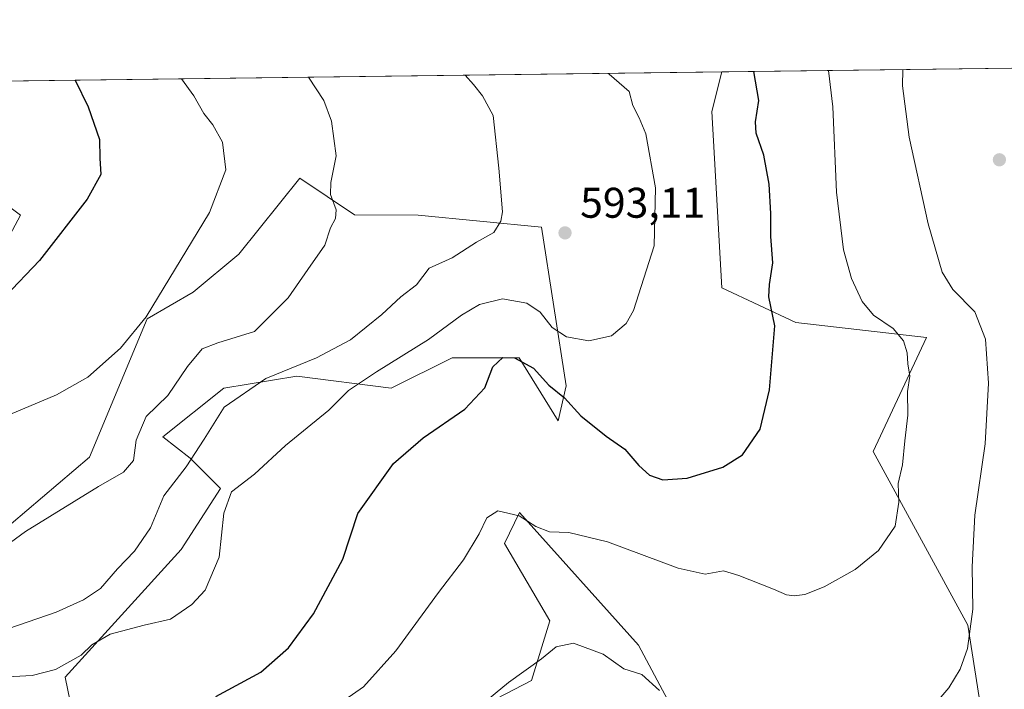
# Model space of a CAD drawing. Units: metres. Extents: x 586923 to 590363, y 4733598 to 4735963.
# Drawn here: x 589218 to 589448, y 4735807 to 4735963 of the extents above; entities that cross this region are included whole.
import ezdxf

# ---------------------------------------------------------------- set-up
doc = ezdxf.new("R2010")
doc.units = ezdxf.units.M
doc.header["$MEASUREMENT"] = 0
for name, color, linetype, lineweight in [('Arbolado forestal CxS', 92, 'Continuous', 0), ('Comarca CxS', 21, 'Continuous', 0), ('Comunidad Autónoma CxS', 142, 'Continuous', 0), ('Cultivos herbáceos CxS', 92, 'Continuous', 0), ('Curva de nivel maestra', 30, 'Continuous', 30), ('Curva de nivel normal', 30, 'Continuous', 0), ('Entidad de ámbito territorial CxS', 92, 'Continuous', 0), ('Municipio CxS', 4, 'Continuous', 0), ('Provincia CxS', 1, 'Continuous', 0), ('Punto de cota en terreno', 7, 'Continuous', 0), ('Rótulo de punto de cota en terreno', 7, 'Continuous', 0), ('Suelo desnudo CxS', 253, 'Continuous', 0)]:
    doc.layers.add(name, color=color, linetype=linetype, lineweight=lineweight)
doc.styles.add('Style-Arial', font='txt')

# ---------------------------------------------------------------- blocks, each defined once
blk = doc.blocks.new('5PATER')
at = {"layer": 'Suelo desnudo CxS', "linetype": 'Continuous', "lineweight": 0}
h = blk.add_hatch(color=51, dxfattribs=at)
edge = h.paths.add_edge_path()
edge.add_ellipse((0, 0), major_axis=(-0.1095731443231308, -0.1110710700762829), ratio=0.9994222409660322, start_angle=0, end_angle=360)

msp = doc.modelspace()

# ---------------------------------------------------------------- linework, layer by layer
at = {"layer": 'Arbolado forestal CxS', "color": 92, "linetype": 'Continuous', "lineweight": 0, "extrusion": (-0.2063612889334499, -0.00264835504680063, 0.9784722809795234), "elevation": -133582.6638619041, "flags": 128}
msp.add_lwpolyline([(-4727997.503317104, 636235.9058452141), (-4727997.503317105, 636305.074460484)], dxfattribs=at)
at = {"layer": 'Arbolado forestal CxS', "color": 92, "linetype": 'Continuous', "lineweight": 0}
for points in [[(589446.9830999998, 4735773.381300001, 614.2127000000038), (589439.4660999998, 4735821.5623, 609.6395000000048), (589417.4156999998, 4735862.147700001, 603.4327000000048), (589429.8482999997, 4735888.758500001, 606.7106000000058), (589399.3295, 4735892.242699999, 601.4771000000037), (589382.0959000001, 4735900.313300001, 596.5209000000032), (589379.7852999996, 4735941.5001, 597.0699000000022), (589382.0691999998, 4735950.7246, 598.3395000000019), (589449.7432000004, 4735951.5931, 612.6144000000058)], [(589382.0692999996, 4735950.7247, 598.3395000000019), (589379.7852999996, 4735941.5001, 597.0699000000022), (589382.0959000001, 4735900.313300001, 596.5209000000032), (589399.3295, 4735892.242699999, 601.4771000000037), (589429.8482999997, 4735888.758500001, 606.7106000000058), (589417.4156999998, 4735862.147700001, 603.4327000000048), (589439.4660999998, 4735821.5623, 609.6395000000048), (589446.9830999998, 4735773.381300001, 614.2127000000038)], [(589216.3114999998, 4735845.216499999, 583.6233999999968), (589234.6319000004, 4735860.8057, 583.0320000000065), (589248.0723000001, 4735893.0843, 579.8853999999993), (589258.8015000002, 4735899.3245, 580.7375999999931), (589269.4593000002, 4735908.1395, 581.5442999999941), (589283.6627000002, 4735925.893300001, 583.7424000000028), (589296.4455000004, 4735917.371300001, 585.5819999999949), (589311.2405000003, 4735917.292300001, 587.1664000000019), (589340.0301000001, 4735914.4669, 592.0516000000061), (589345.7556999996, 4735877.423900001, 597.8708999999944), (589343.8855, 4735869.284700001, 601.7443000000058), (589334.7931000004, 4735883.993100001, 598.7768999999971), (589319.1694999998, 4735883.9935, 596.9530999999988), (589304.9666999998, 4735876.892100001, 596.420100000003), (589282.9517000001, 4735879.733100001, 590.1665999999968), (589265.9079, 4735876.892700001, 588.1312000000034), (589251.7046999997, 4735865.5305, 587.1435000000056), (589258.0957000004, 4735860.5591, 589.9171999999963), (589265.1974999999, 4735853.457900001, 593.5127999999969), (589255.9649, 4735839.254699999, 593.3960999999981), (589228.9785000002, 4735809.4287, 595.5815000000002), (589230.6407000005, 4735801.137700001, 598.6852000000072)], [(589230.6407000005, 4735801.137700001, 598.6852000000072), (589228.9785000002, 4735809.4287, 595.5815000000002), (589255.9649, 4735839.254699999, 593.3960999999981), (589265.1974999999, 4735853.457900001, 593.5127999999969), (589258.0957000004, 4735860.5591, 589.9171999999963), (589251.7046999997, 4735865.5305, 587.1435000000056), (589265.9079, 4735876.892700001, 588.1312000000034), (589282.9517000001, 4735879.733100001, 590.1665999999968), (589304.9666999998, 4735876.892100001, 596.420100000003), (589319.1694999998, 4735883.9935, 596.9530999999988), (589334.7931000004, 4735883.993100001, 598.7768999999971), (589343.8855, 4735869.284700001, 601.7443000000058), (589345.7556999996, 4735877.423900001, 597.8708999999944), (589340.0301000001, 4735914.4669, 592.0516000000061), (589311.2405000003, 4735917.292300001, 587.1664000000019), (589296.4455000004, 4735917.371300001, 585.5819999999949), (589283.6627000002, 4735925.893300001, 583.7424000000028), (589269.4593000002, 4735908.1395, 581.5442999999941), (589258.8015000002, 4735899.3245, 580.7375999999931), (589248.0723000001, 4735893.0843, 579.8853999999993), (589234.6319000004, 4735860.8057, 583.0320000000065), (589216.3114999998, 4735845.216499999, 583.6233999999968)], [(589210.9700999996, 4735922.8849, 568.292300000001), (589218.5047000004, 4735917.2939, 573.0583999999944), (589209.0953000002, 4735899.8103, 573.3319999999949)], [(589209.0953000002, 4735899.8103, 573.3319999999949), (589218.5047000004, 4735917.2939, 573.0583999999944), (589210.9700999996, 4735922.8849, 568.292300000001)], [(589325.5595000006, 4735802.325300001, 610.0017999999982), (589337.7001, 4735808.630100001, 610.7918999999965), (589341.9824999999, 4735822.547900001, 609.1477000000014), (589331.3998999996, 4735840.6303, 605.9475999999995), (589334.9370999997, 4735847.852499999, 604.9038), (589362.6763000004, 4735816.935500001, 608.0161999999982), (589374.4062999999, 4735794.901500001, 611.5611999999965)], [(589374.4062999999, 4735794.901500001, 611.5611999999965), (589362.6763000004, 4735816.935500001, 608.0161999999982), (589334.9370999997, 4735847.852499999, 604.9038), (589331.3998999996, 4735840.6303, 605.9475999999995), (589341.9824999999, 4735822.547900001, 609.1477000000014), (589337.7001, 4735808.630100001, 610.7918999999965), (589325.5595000006, 4735802.325300001, 610.0017999999982)]]:
    msp.add_polyline3d(points, dxfattribs=at)
at = {"layer": 'Comarca CxS', "color": 21, "linetype": 'Continuous', "lineweight": 0, "flags": 128}
msp.add_lwpolyline([(588165.0866859487, 4733621.353924563), (586952.5500006591, 4733605.789982629), (586933.0661309131, 4735154.710759014), (586923.4500006592, 4735919.169982604), (587131.4685284917, 4735921.839750206), (588645.6357395084, 4735941.272993033), (590006.7072385452, 4735958.741362942), (590332.2900006847, 4735962.919982603), (590344.8552358587, 4735001.679491794), (590362.5300006844, 4733649.55998263), (588624.894092046, 4733627.255944564)], close=True, dxfattribs=at)
at = {"layer": 'Comunidad Autónoma CxS', "color": 142, "linetype": 'Continuous', "lineweight": 0, "flags": 128}
msp.add_lwpolyline([(588165.0866859487, 4733621.353924563), (586952.5500006591, 4733605.789982629), (586933.0661309131, 4735154.710759014), (586923.4500006592, 4735919.169982604), (587131.4685284917, 4735921.839750206), (588645.6357395084, 4735941.272993033), (590006.7072385452, 4735958.741362942), (590332.2900006847, 4735962.919982603), (590344.8552358587, 4735001.679491794), (590362.5300006844, 4733649.55998263), (588624.894092046, 4733627.255944564)], close=True, dxfattribs=at)
at = {"layer": 'Cultivos herbáceos CxS', "color": 92, "linetype": 'Continuous', "lineweight": 0, "extrusion": (-0.1791365239787506, -0.002299144284745261, 0.983821538548719), "elevation": -115879.8299257262, "flags": 128}
msp.add_lwpolyline([(-4727996.848147064, 639450.4056005303), (-4727996.848147064, 639701.8964109124)], dxfattribs=at)
at = {"layer": 'Cultivos herbáceos CxS', "color": 92, "linetype": 'Continuous', "lineweight": 0}
for points in [[(589134.6676000003, 4735947.5494, 553.284599999999), (589382.0691999998, 4735950.7246, 598.3395000000019), (589379.7852999996, 4735941.5001, 597.0699000000022), (589382.0959000001, 4735900.313300001, 596.5209000000032), (589399.3295, 4735892.242699999, 601.4771000000037), (589429.8482999997, 4735888.758500001, 606.7106000000058), (589417.4156999998, 4735862.147700001, 603.4327000000048), (589439.4660999998, 4735821.5623, 609.6395000000048), (589446.9830999998, 4735773.381300001, 614.2127000000038)], [(589382.0692999996, 4735950.7247, 598.3395000000019), (589379.7852999996, 4735941.5001, 597.0699000000022), (589382.0959000001, 4735900.313300001, 596.5209000000032), (589399.3295, 4735892.242699999, 601.4771000000037), (589429.8482999997, 4735888.758500001, 606.7106000000058), (589417.4156999998, 4735862.147700001, 603.4327000000048), (589439.4660999998, 4735821.5623, 609.6395000000048), (589446.9830999998, 4735773.381300001, 614.2127000000038)], [(589230.6407000005, 4735801.137700001, 598.6852000000072), (589228.9785000002, 4735809.4287, 595.5815000000002), (589255.9649, 4735839.254699999, 593.3960999999981), (589265.1974999999, 4735853.457900001, 593.5127999999969), (589258.0957000004, 4735860.5591, 589.9171999999963), (589251.7046999997, 4735865.5305, 587.1435000000056), (589265.9079, 4735876.892700001, 588.1312000000034), (589282.9517000001, 4735879.733100001, 590.1665999999968), (589304.9666999998, 4735876.892100001, 596.420100000003), (589319.1694999998, 4735883.9935, 596.9530999999988), (589334.7931000004, 4735883.993100001, 598.7768999999971), (589343.8855, 4735869.284700001, 601.7443000000058), (589345.7556999996, 4735877.423900001, 597.8708999999944), (589340.0301000001, 4735914.4669, 592.0516000000061), (589311.2405000003, 4735917.292300001, 587.1664000000019), (589296.4455000004, 4735917.371300001, 585.5819999999949), (589283.6627000002, 4735925.893300001, 583.7424000000028), (589269.4593000002, 4735908.1395, 581.5442999999941), (589258.8015000002, 4735899.3245, 580.7375999999931), (589248.0723000001, 4735893.0843, 579.8853999999993), (589234.6319000004, 4735860.8057, 583.0320000000065), (589216.3114999998, 4735845.216499999, 583.6233999999968)], [(589230.6407000005, 4735801.137700001, 598.6852000000072), (589228.9785000002, 4735809.4287, 595.5815000000002), (589255.9649, 4735839.254699999, 593.3960999999981), (589265.1974999999, 4735853.457900001, 593.5127999999969), (589258.0957000004, 4735860.5591, 589.9171999999963), (589251.7046999997, 4735865.5305, 587.1435000000056), (589265.9079, 4735876.892700001, 588.1312000000034), (589282.9517000001, 4735879.733100001, 590.1665999999968), (589304.9666999998, 4735876.892100001, 596.420100000003), (589319.1694999998, 4735883.9935, 596.9530999999988), (589334.7931000004, 4735883.993100001, 598.7768999999971), (589343.8855, 4735869.284700001, 601.7443000000058), (589345.7556999996, 4735877.423900001, 597.8708999999944), (589340.0301000001, 4735914.4669, 592.0516000000061), (589311.2405000003, 4735917.292300001, 587.1664000000019), (589296.4455000004, 4735917.371300001, 585.5819999999949), (589283.6627000002, 4735925.893300001, 583.7424000000028), (589269.4593000002, 4735908.1395, 581.5442999999941), (589258.8015000002, 4735899.3245, 580.7375999999931), (589248.0723000001, 4735893.0843, 579.8853999999993), (589234.6319000004, 4735860.8057, 583.0320000000065), (589216.3114999998, 4735845.216499999, 583.6233999999968)], [(589209.0953000002, 4735899.8103, 573.3319999999949), (589218.5047000004, 4735917.2939, 573.0583999999944), (589210.9700999996, 4735922.8849, 568.292300000001)], [(589209.0953000002, 4735899.8103, 573.3319999999949), (589218.5047000004, 4735917.2939, 573.0583999999944), (589210.9700999996, 4735922.8849, 568.292300000001)], [(589374.4062999999, 4735794.901500001, 611.5611999999965), (589362.6763000004, 4735816.935500001, 608.0161999999982), (589334.9370999997, 4735847.852499999, 604.9038), (589331.3998999996, 4735840.6303, 605.9475999999995), (589341.9824999999, 4735822.547900001, 609.1477000000014), (589337.7001, 4735808.630100001, 610.7918999999965), (589325.5595000006, 4735802.325300001, 610.0017999999982)], [(589374.4062999999, 4735794.901500001, 611.5611999999965), (589362.6763000004, 4735816.935500001, 608.0161999999982), (589334.9370999997, 4735847.852499999, 604.9038), (589331.3998999996, 4735840.6303, 605.9475999999995), (589341.9824999999, 4735822.547900001, 609.1477000000014), (589337.7001, 4735808.630100001, 610.7918999999965), (589325.5595000006, 4735802.325300001, 610.0017999999982)]]:
    msp.add_polyline3d(points, dxfattribs=at)
at = {"layer": 'Curva de nivel maestra', "color": 30, "linetype": 'Continuous', "lineweight": 30, "flags": 128}
for points, elevation in [([(589231.2647000002, 4735948.789100001), (589234.2800000003, 4735942.5801), (589236.9400000004, 4735934.970100001), (589237.0599999996, 4735930.620100001), (589237.2300000004, 4735926.800100001), (589234.04, 4735921.020099999), (589222.9500000002, 4735906.7301), (589214.9199999999, 4735898.290100001)], 575), ([(589264.0999999996, 4735804.9101), (589274.5499999998, 4735810.5701), (589281.0499999998, 4735816.3101), (589286.8899999997, 4735824.220100001), (589293.7300000004, 4735836.960100001), (589297.1799999997, 4735847.620100001), (589305.5499999998, 4735859.300100001), (589312.4600000001, 4735865.300100001), (589322.1799999997, 4735871.960100001), (589326.8399999999, 4735876.960100001), (589328.7000000002, 4735881.9101), (589331.0499999998, 4735884.030099999), (589333.7400000002, 4735883.970100001), (589338.1799999997, 4735881.600099999), (589341.7699999996, 4735877.5601), (589345.3799999999, 4735874.610099999), (589349.2000000002, 4735870.4301), (589355.0999999996, 4735865.670100001), (589359.5, 4735862.620100001), (589362.7199999997, 4735858.8201), (589365.2400000002, 4735856.590100001), (589368.3099999996, 4735855.530099999), (589374.0300000003, 4735855.920100001), (589382.3499999996, 4735858.420100001), (589386.8700000001, 4735861.300100001), (589391.0599999996, 4735867.340100001), (589393.1799999997, 4735876.4901), (589394.4299999997, 4735891.4801), (589393.0099999999, 4735898.1801), (589393.1699999999, 4735901.130100001), (589393.9699999997, 4735906.140100001), (589393.5099999999, 4735912.300100001), (589393.54, 4735917.6601), (589393.0999999996, 4735924.530099999), (589391.8799999999, 4735931.3201), (589390.0599999996, 4735936.4301), (589389.9699999997, 4735939.0801), (589390.7100000001, 4735944.0701), (589389.5624000002, 4735950.820800001)], 600)]:
    msp.add_lwpolyline(points, dxfattribs=dict(at, elevation=elevation))
at = {"layer": 'Curva de nivel normal', "color": 30, "linetype": 'Continuous', "lineweight": 0, "flags": 128}
for points, elevation in [([(589406.9486999996, 4735951.044), (589407.9900000002, 4735942.5601), (589408.8399999999, 4735922.6801), (589410.4699999997, 4735909.220100001), (589412.2999999998, 4735902.5001), (589414.7999999998, 4735897.120100001), (589417.4400000004, 4735893.970100001), (589422.0700000003, 4735890.800100001), (589424.4500000002, 4735887.9801), (589425.3300000001, 4735885.110099999), (589425.5, 4735882.540100001), (589425.9000000004, 4735879.6801), (589425.4100000003, 4735876.120100001), (589425.4600000001, 4735870.620100001), (589424.7800000003, 4735864.630100001), (589424.25, 4735858.960100001), (589423.2000000002, 4735854.630100001), (589423.3700000001, 4735850.3101), (589422.5300000003, 4735844.690099999), (589418.5999999996, 4735838.9801), (589413.1799999997, 4735834.530099999), (589405.9400000004, 4735830.540100001), (589401.4500000002, 4735828.7401), (589398.9400000004, 4735828.380100001), (589397.1500000004, 4735828.610099999), (589394.1699999999, 4735829.960100001), (589386.0300000003, 4735833.1501), (589382.4600000001, 4735834.2501), (589378.2199999997, 4735833.4801), (589371.8799999999, 4735834.860099999), (589355.4199999999, 4735841.0101), (589346.3899999997, 4735843.1801), (589341.8600000005, 4735843.3201), (589338.7199999997, 4735844.640100001), (589334.79, 4735847.100099999), (589329.8399999999, 4735848.220100001), (589327.2999999998, 4735846.640100001), (589325.4800000004, 4735842.860099999), (589321.8099999996, 4735836.850099999), (589315.9699999997, 4735829.210100001), (589306.0499999998, 4735815.5701), (589298.5099999999, 4735807.1801), (589292.4100000003, 4735802.920100001)], 605), ([(589429.3300000001, 4735800.3301), (589435.0199999996, 4735806.920100001), (589437.6399999997, 4735811.3301), (589439.3600000005, 4735816.140100001), (589440.6600000003, 4735825.3101), (589440.4699999997, 4735835.200099999), (589441.1200000001, 4735847.2601), (589443.5300000003, 4735863.870100001), (589444.2400000002, 4735878.0601), (589443.54, 4735888.340100001), (589441.0700000003, 4735894.720100001), (589435.9500000002, 4735899.960100001), (589433.4400000004, 4735903.960100001), (589430.2000000002, 4735915.270099999), (589425.7599999999, 4735935.5101), (589424.25, 4735947.5001), (589424.2940999996, 4735951.2665)], 610), ([(589208.8200000003, 4735835.4801), (589219.7100000001, 4735843.420100001), (589236.7000000002, 4735853.970100001), (589242.5599999996, 4735857.280099999), (589244.8499999996, 4735860.0101), (589245.5099999999, 4735864.780099999), (589247.8300000001, 4735870.270099999), (589252.9100000003, 4735875.1801), (589257.4600000001, 4735881.9301), (589260.9199999999, 4735886.0601), (589264.5499999998, 4735887.4801), (589273.0800000001, 4735890.100099999), (589280.9699999997, 4735897.960100001), (589285.5599999996, 4735904.630100001), (589289.5099999999, 4735910.300100001), (589290.8099999996, 4735914.300100001), (589292.0199999996, 4735916.520099999), (589292.1299999999, 4735918.520099999), (589290.8300000001, 4735922.0701), (589290.9199999999, 4735924.870100001), (589292.1100000005, 4735931.1501), (589291.0800000001, 4735939.2601), (589289.2800000003, 4735944.020099999), (589285.6681000004, 4735949.487299999)], 585.0000000000001), ([(589322.2472999999, 4735949.956800001), (589324.1600000003, 4735947.8201), (589326.2999999998, 4735945.130100001), (589328.7599999999, 4735940.530099999), (589330.0999999996, 4735928.220100001), (589330.9199999999, 4735918.040100001), (589330.5700000003, 4735915.890100001), (589328.9100000003, 4735913.210100001), (589324.8399999999, 4735911.0101), (589319.1699999999, 4735907.300100001), (589313.8399999999, 4735904.920100001), (589310.8399999999, 4735901.0101), (589307.2599999999, 4735898.190099999), (589302.8200000003, 4735894.100099999), (589295.5199999996, 4735888.170100001), (589287.5599999996, 4735883.9901), (589275.7199999997, 4735879.1801), (589266, 4735872.450099999), (589261.3300000001, 4735864.960100001), (589257.1900000004, 4735858.540100001), (589251.9199999999, 4735851.780099999), (589248.8300000001, 4735844.2601), (589245.1100000005, 4735838.880100001), (589241.1600000003, 4735834.720100001), (589237.1799999997, 4735830.120100001), (589233.1799999997, 4735827.5001), (589226.8499999996, 4735824.630100001), (589211.1900000004, 4735819.270099999)], 590), ([(589355.5981000002, 4735950.3848), (589355.7999999998, 4735950.170100001), (589360.4800000004, 4735946.1801), (589361.3399999999, 4735942.9001), (589362.8300000001, 4735939.970100001), (589364.3899999997, 4735936.2401), (589366.6299999999, 4735923.670100001), (589366.3399999999, 4735910.1601), (589361.5199999996, 4735895.0101), (589359.75, 4735892.020099999), (589356.3700000001, 4735889.130100001), (589351.0700000003, 4735887.970100001), (589345.8300000001, 4735888.890100001), (589342.54, 4735891.0601), (589339.7199999997, 4735894.610099999), (589336.6399999997, 4735896.7601), (589330.9699999997, 4735897.7401), (589325.5800000001, 4735896.460100001), (589321.3600000005, 4735893.970100001), (589313.6399999997, 4735888.220100001), (589301.5099999999, 4735880.690099999), (589295, 4735876.340100001), (589290.4500000002, 4735871.7501), (589280.3300000001, 4735863.520099999), (589273.1200000001, 4735856.8201), (589267.7300000004, 4735852.6801), (589265.9299999997, 4735847.720100001), (589264.8200000003, 4735837.4301), (589261.5599999996, 4735829.7601), (589258.5099999999, 4735826.360099999), (589253.5099999999, 4735822.940099999), (589247.3499999996, 4735821.5801), (589239.4100000003, 4735819.4801), (589235.1799999997, 4735817.0001), (589232.6399999997, 4735814.550100001), (589226.6900000004, 4735811.220100001), (589221.2300000004, 4735809.800100001), (589213.9800000004, 4735809.440099999)], 595.0000000000001), ([(589256.0414000005, 4735949.107000001), (589258.9199999999, 4735945.110099999), (589261.2699999996, 4735941.040100001), (589263.3799999999, 4735938.390100001), (589265.6200000001, 4735934.3101), (589266.4299999997, 4735927.850099999), (589262.5999999996, 4735917.870100001), (589247.7999999998, 4735893.5701), (589241.8799999999, 4735886.200099999), (589234.2100000001, 4735879.460100001), (589226.9299999997, 4735875.3101), (589216.0199999996, 4735870.7601)], 580), ([(589323.04, 4735800.4901), (589332.3099999996, 4735808.190099999), (589340.04, 4735813.670100001), (589343.4199999999, 4735816.4801), (589347.5, 4735817.370100001), (589354.4199999999, 4735814.800100001), (589359.2199999997, 4735811.360099999), (589363.4000000004, 4735810.0601), (589367.5300000003, 4735806.3101)], 610)]:
    msp.add_lwpolyline(points, dxfattribs=dict(at, elevation=elevation))
at = {"layer": 'Entidad de ámbito territorial CxS', "color": 92, "linetype": 'Continuous', "lineweight": 0, "flags": 128}
msp.add_lwpolyline([(588645.6357395084, 4735941.272993033), (590006.7072385452, 4735958.741362942)], dxfattribs=at)
at = {"layer": 'Municipio CxS', "color": 4, "linetype": 'Continuous', "lineweight": 0, "flags": 128}
msp.add_lwpolyline([(588645.6357395084, 4735941.272993033), (590006.7072385452, 4735958.741362942)], dxfattribs=at)
at = {"layer": 'Provincia CxS', "color": 1, "linetype": 'Continuous', "lineweight": 0, "flags": 128}
msp.add_lwpolyline([(588165.0866859487, 4733621.353924563), (586952.5500006591, 4733605.789982629), (586933.0661309131, 4735154.710759014), (586923.4500006592, 4735919.169982604), (587131.4685284917, 4735921.839750206), (588645.6357395084, 4735941.272993033), (590006.7072385452, 4735958.741362942), (590332.2900006847, 4735962.919982603), (590344.8552358587, 4735001.679491794), (590362.5300006844, 4733649.55998263), (588624.894092046, 4733627.255944564)], close=True, dxfattribs=at)

# ---------------------------------------------------------------- block references
at = {"layer": 'Punto de cota en terreno', "color": 7, "linetype": 'Continuous', "lineweight": 0, "xscale": 10, "yscale": 10, "zscale": 10}
for p in [(589446.8200000003, 4735930.210000001, 612.0399999999936), (589345.5199999996, 4735913.15, 593.1100000000006)]:
    msp.add_blockref('5PATER', p, dxfattribs=at)

# ---------------------------------------------------------------- texts
at = {"layer": 'Rótulo de punto de cota en terreno', "color": 7, "linetype": 'Continuous', "lineweight": 0, "style": 'Style-Arial'}
msp.add_text('593,11', height=7.000000000000002, dxfattribs=at).set_placement((589349.0477999998, 4735916.677800001))

doc.saveas('drawing.dxf')
